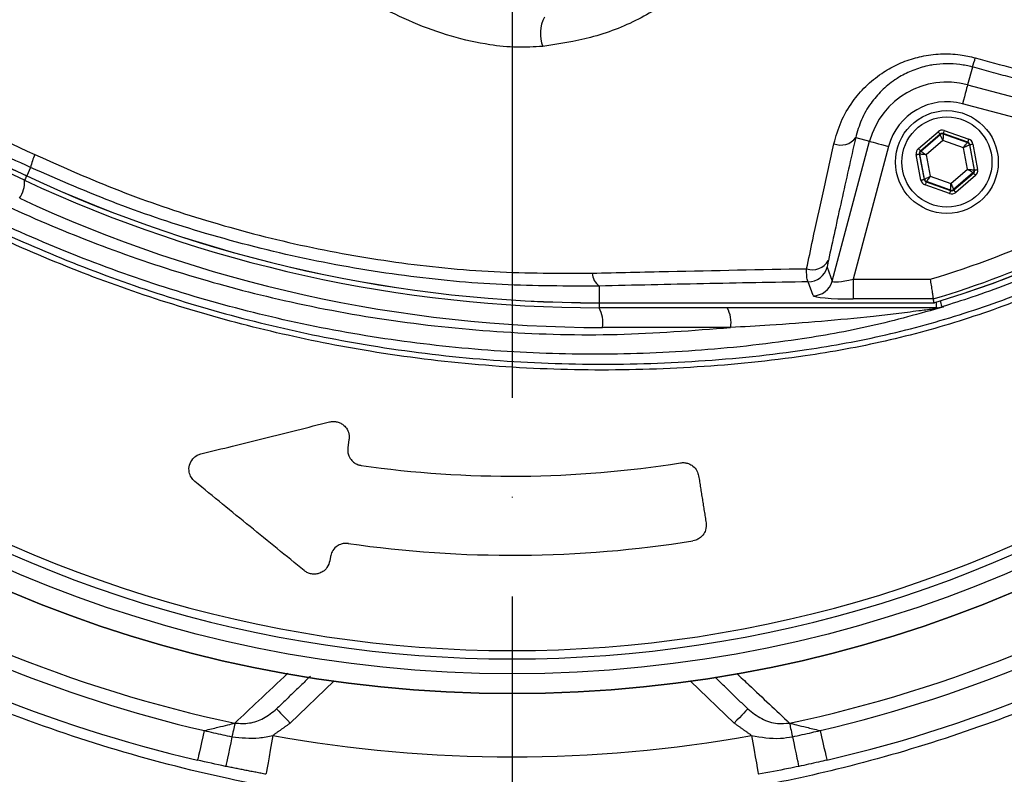
# Model space of a CAD drawing. Extents: x 0 to 17346, y 0 to 6534.
# Drawn here: x 3612 to 3737, y 1229 to 1324 of the extents above; entities that cross this region are included whole.
import ezdxf

# ---------------------------------------------------------------- set-up
doc = ezdxf.new("R2010")
doc.units = 0
doc.header["$LTSCALE"] = 5
doc.header["$MEASUREMENT"] = 0
doc.linetypes.add('GEN7', pattern=[15, 10, -2.5, 0, -2.5])
doc.layers.get('0').update_dxf_attribs({"linetype": 'CONTINUOUS'})
doc.layers.add('7', color=4, linetype='GEN7')
doc.styles.add('ISO', font='GENISO.SHX')
doc.dimstyles.new('GEN-ISO', dxfattribs={"dimtxt": 50, "dimasz": 50, "dimexe": 40, "dimexo": 1, "dimgap": 30, "dimtad": 0, "dimtih": 1, "dimtoh": 1, "dimdec": 1, "dimdsep": 46, "dimtxsty": 'ISO', "dimcen": 2, "dimclrd": 256, "dimclre": 256, "dimclrt": 2, "dimadec": 0, "dimazin": 0, "dimtp": 0.1, "dimtm": 0.1, "dimtfac": 0.05, "dimtdec": 1, "dimtix": 1, "dimtmove": 2, "dimatfit": 3, "dimfxl": 1, "dimtolj": 1, "dimarcsym": 0})

# ---------------------------------------------------------------- blocks, each defined once
blk = doc.blocks.new('*D24')
at = {"color": 3}
for p, q in [((3985.52, 1401.55), (4190.95, 1401.55)), ((4165.95, 1111.54), (4165.95, 1366.55)), ((3653.91, 1076.54), (4190.95, 1076.54))]:
    blk.add_line(p, q, dxfattribs=at)
for points in [[(4171.79, 1366.55), (4160.12, 1366.55), (4165.95, 1401.55)], [(4160.12, 1111.54), (4171.79, 1111.54), (4165.95, 1076.54)]]:
    blk.add_solid(points, dxfattribs=at)
at = {"color": 2, "insert": (4110.95, 1239.05), "char_height": 50, "attachment_point": 5, "rotation": 90, "style": 'ISO'}
blk.add_mtext('\\A1;325', dxfattribs=at)

msp = doc.modelspace()

# ---------------------------------------------------------------- linework, layer by layer
at = {"color": 7, "linetype": 'Continuous'}
for p, q in [((3573.43, 1323.04), (3613.1, 1304.55)), ((3612.83, 1303.98), (3572.77, 1322.66)), ((3732.74, 1318.31), (3732.14, 1316.07)), ((3732.14, 1316.07), (3762.92, 1307.82)), ((3758.82, 1306.33), (3731.5, 1313.66)), ((3717.98, 1309.38), (3719.74, 1308.91)), ((3725.91, 1307.99), (3728.4, 1310.12)), ((3728.66, 1309.82), (3726.17, 1307.68)), ((3726.22, 1307.67), (3728.67, 1309.76)), ((3728.67, 1309.76), (3728.66, 1309.82)), ((3729.05, 1309.89), (3729.06, 1309.84)), ((3732.15, 1308.8), (3729.05, 1309.89)), ((3729.06, 1309.84), (3732.11, 1308.77)), ((3729.18, 1310.27), (3732.28, 1309.18)), ((3715.01, 1291.23), (3719.74, 1308.91)), ((3722.15, 1308.26), (3717.65, 1291.47)), ((3729.01, 1309.01), (3726.91, 1307.21)), ((3731.62, 1308.09), (3729.01, 1309.01)), ((3732.13, 1305.37), (3731.62, 1308.09)), ((3732.11, 1308.77), (3732.15, 1308.8)), ((3732.41, 1308.5), (3732.37, 1308.46)), ((3732.37, 1308.46), (3732.96, 1305.29)), ((3733.01, 1305.27), (3732.41, 1308.5)), ((3732.8, 1308.57), (3733.4, 1305.35)), ((3726.24, 1304.01), (3725.64, 1307.23)), ((3726.03, 1307.31), (3726.64, 1304.08)), ((3726.09, 1307.29), (3726.03, 1307.31)), ((3726.68, 1304.12), (3726.09, 1307.29)), ((3726.17, 1307.68), (3726.22, 1307.67)), ((3726.91, 1307.21), (3727.42, 1304.49)), ((3613.59, 1305.6), (3613.1, 1304.55)), ((3613.09, 1304.54), (3613.1, 1304.55)), ((3727.42, 1304.49), (3730.03, 1303.57)), ((3730.03, 1303.57), (3732.13, 1305.37)), ((3732.82, 1304.91), (3730.37, 1302.81)), ((3730.39, 1302.76), (3732.88, 1304.89)), ((3733.14, 1304.59), (3730.65, 1302.45)), ((3732.88, 1304.89), (3732.82, 1304.91)), ((3732.96, 1305.29), (3733.01, 1305.27)), ((3726.64, 1304.08), (3726.68, 1304.12)), ((3729.86, 1302.31), (3726.76, 1303.4)), ((3726.94, 1303.81), (3726.9, 1303.78)), ((3726.9, 1303.78), (3729.99, 1302.69)), ((3729.98, 1302.74), (3726.94, 1303.81)), ((3729.99, 1302.69), (3729.98, 1302.74)), ((3730.37, 1302.81), (3730.39, 1302.76)), ((3714.39, 1292.99), (3715.01, 1291.23)), ((3685.52, 1290.6), (3685.52, 1288.49)), ((3712.59, 1289.39), (3711.98, 1291.14)), ((3717.65, 1291.47), (3717.65, 1288.97)), ((3717.65, 1291.47), (3727.42, 1291.47)), ((3685.52, 1288.49), (3727.85, 1288.49)), ((3685.52, 1288.48), (3685.52, 1288.49)), ((3685.52, 1288.48), (3685.52, 1287.86)), ((3727.78, 1288.97), (3717.65, 1288.97)), ((3728.17, 1288.58), (3728.17, 1287.86)), ((3728.17, 1287.86), (3685.52, 1287.86)), ((3702.16, 1285.36), (3685.96, 1285.36)), ((3653.87, 1271.16), (3653.72, 1270.2)), ((3651.53, 1256.38), (3651.44, 1255.84)), ((3651.95, 1240.63), (3646.45, 1235.32)), ((3702.6, 1235.32), (3697.1, 1240.63))]:
    msp.add_line(p, q, dxfattribs=at)
for points in [[(3732.14, 1316.07), (3732.12, 1316), (3732.08, 1315.85), (3732.02, 1315.62), (3731.94, 1315.32), (3731.84, 1314.96), (3731.74, 1314.55), (3731.62, 1314.11), (3731.5, 1313.66)], [(3728.4, 1310.12), (3728.45, 1310.07), (3728.5, 1310.01), (3728.54, 1309.96), (3728.58, 1309.91), (3728.61, 1309.87), (3728.64, 1309.85), (3728.65, 1309.83), (3728.66, 1309.82)], [(3729.01, 1309.01), (3728.95, 1309.15), (3728.88, 1309.29), (3728.82, 1309.42), (3728.77, 1309.54), (3728.73, 1309.63), (3728.7, 1309.7), (3728.68, 1309.75), (3728.67, 1309.76)], [(3729.06, 1309.84), (3729.06, 1309.82), (3729.06, 1309.77), (3729.05, 1309.69), (3729.05, 1309.59), (3729.04, 1309.46), (3729.03, 1309.32), (3729.02, 1309.17), (3729.01, 1309.01)], [(3729.18, 1310.27), (3729.16, 1310.2), (3729.13, 1310.13), (3729.11, 1310.06), (3729.09, 1310.01), (3729.08, 1309.96), (3729.06, 1309.92), (3729.05, 1309.9), (3729.05, 1309.89)], [(3719.74, 1308.91), (3719.81, 1308.89), (3719.96, 1308.85), (3720.19, 1308.79), (3720.49, 1308.71), (3720.85, 1308.61), (3721.26, 1308.5), (3721.7, 1308.39), (3722.15, 1308.26)], [(3731.62, 1308.09), (3731.71, 1308.22), (3731.8, 1308.34), (3731.89, 1308.46), (3731.96, 1308.56), (3732.02, 1308.65), (3732.07, 1308.71), (3732.09, 1308.75), (3732.11, 1308.77)], [(3732.37, 1308.46), (3732.35, 1308.45), (3732.3, 1308.43), (3732.24, 1308.4), (3732.14, 1308.35), (3732.03, 1308.29), (3731.9, 1308.23), (3731.76, 1308.16), (3731.62, 1308.09)], [(3732.28, 1309.18), (3732.26, 1309.11), (3732.23, 1309.04), (3732.21, 1308.97), (3732.19, 1308.92), (3732.17, 1308.87), (3732.16, 1308.83), (3732.15, 1308.81), (3732.15, 1308.8)], [(3732.41, 1308.5), (3732.42, 1308.5), (3732.44, 1308.5), (3732.48, 1308.51), (3732.53, 1308.52), (3732.59, 1308.53), (3732.65, 1308.54), (3732.73, 1308.56), (3732.8, 1308.57)], [(3725.64, 1307.23), (3725.72, 1307.25), (3725.79, 1307.26), (3725.86, 1307.27), (3725.91, 1307.29), (3725.96, 1307.29), (3726, 1307.3), (3726.02, 1307.31), (3726.03, 1307.31)], [(3725.91, 1307.99), (3725.96, 1307.93), (3726, 1307.87), (3726.05, 1307.82), (3726.09, 1307.78), (3726.12, 1307.74), (3726.14, 1307.71), (3726.16, 1307.69), (3726.17, 1307.68)], [(3726.91, 1307.21), (3726.75, 1307.22), (3726.6, 1307.24), (3726.46, 1307.25), (3726.33, 1307.26), (3726.23, 1307.27), (3726.15, 1307.28), (3726.1, 1307.29), (3726.09, 1307.29)], [(3726.22, 1307.67), (3726.23, 1307.66), (3726.28, 1307.63), (3726.34, 1307.59), (3726.43, 1307.53), (3726.53, 1307.46), (3726.65, 1307.38), (3726.78, 1307.3), (3726.91, 1307.21)], [(3613.09, 1304.54), (3613, 1304.35), (3612.93, 1304.19), (3612.88, 1304.07), (3612.84, 1304), (3612.83, 1303.98)], [(3726.68, 1304.12), (3726.7, 1304.13), (3726.74, 1304.15), (3726.81, 1304.18), (3726.9, 1304.23), (3727.01, 1304.29), (3727.14, 1304.35), (3727.28, 1304.42), (3727.42, 1304.49)], [(3727.42, 1304.49), (3727.33, 1304.36), (3727.24, 1304.23), (3727.16, 1304.12), (3727.08, 1304.02), (3727.02, 1303.93), (3726.98, 1303.87), (3726.95, 1303.83), (3726.94, 1303.81)], [(3732.13, 1305.37), (3732.29, 1305.36), (3732.44, 1305.34), (3732.59, 1305.33), (3732.71, 1305.31), (3732.81, 1305.3), (3732.89, 1305.3), (3732.94, 1305.29), (3732.96, 1305.29)], [(3732.82, 1304.91), (3732.81, 1304.92), (3732.77, 1304.95), (3732.7, 1304.99), (3732.62, 1305.05), (3732.51, 1305.12), (3732.39, 1305.2), (3732.26, 1305.28), (3732.13, 1305.37)], [(3732.88, 1304.89), (3732.88, 1304.89), (3732.9, 1304.87), (3732.92, 1304.84), (3732.96, 1304.8), (3733, 1304.76), (3733.04, 1304.71), (3733.09, 1304.65), (3733.14, 1304.59)], [(3733.01, 1305.27), (3733.02, 1305.27), (3733.04, 1305.28), (3733.08, 1305.28), (3733.13, 1305.29), (3733.19, 1305.3), (3733.26, 1305.32), (3733.33, 1305.33), (3733.4, 1305.35)], [(3726.24, 1304.01), (3726.32, 1304.02), (3726.39, 1304.03), (3726.46, 1304.05), (3726.52, 1304.06), (3726.57, 1304.07), (3726.6, 1304.07), (3726.63, 1304.08), (3726.64, 1304.08)], [(3726.9, 1303.78), (3726.89, 1303.77), (3726.88, 1303.75), (3726.87, 1303.71), (3726.86, 1303.66), (3726.84, 1303.61), (3726.81, 1303.54), (3726.79, 1303.47), (3726.76, 1303.4)], [(3729.98, 1302.74), (3729.98, 1302.76), (3729.99, 1302.81), (3729.99, 1302.89), (3730, 1302.99), (3730, 1303.11), (3730.01, 1303.26), (3730.02, 1303.41), (3730.03, 1303.57)], [(3730.03, 1303.57), (3730.1, 1303.43), (3730.16, 1303.29), (3730.22, 1303.16), (3730.27, 1303.04), (3730.31, 1302.95), (3730.35, 1302.88), (3730.37, 1302.83), (3730.37, 1302.81)], [(3729.99, 1302.69), (3729.99, 1302.68), (3729.98, 1302.65), (3729.97, 1302.62), (3729.95, 1302.57), (3729.93, 1302.52), (3729.91, 1302.45), (3729.88, 1302.38), (3729.86, 1302.31)], [(3730.39, 1302.76), (3730.39, 1302.75), (3730.41, 1302.73), (3730.43, 1302.71), (3730.46, 1302.67), (3730.5, 1302.62), (3730.55, 1302.57), (3730.6, 1302.51), (3730.65, 1302.45)], [(3728.66, 1288.72), (3728.69, 1288.62), (3728.76, 1288.4), (3728.81, 1288.22), (3728.85, 1288.09), (3728.88, 1288), (3728.89, 1287.97)], [(3644.71, 1237.11), (3644.74, 1237.08), (3644.84, 1236.98), (3645, 1236.81), (3645.22, 1236.59), (3645.48, 1236.32), (3645.78, 1236), (3646.11, 1235.67), (3646.45, 1235.32)], [(3704.33, 1237.11), (3704.3, 1237.08), (3704.2, 1236.98), (3704.04, 1236.81), (3703.83, 1236.59), (3703.56, 1236.32), (3703.26, 1236), (3702.94, 1235.67), (3702.6, 1235.32)], [(3639.43, 1235.32), (3639.41, 1235.2), (3639.38, 1235.04), (3639.34, 1234.86), (3639.29, 1234.65), (3639.24, 1234.41), (3639.19, 1234.15), (3639.13, 1233.88), (3639.07, 1233.59)], [(3709.61, 1235.32), (3709.63, 1235.2), (3709.67, 1235.04), (3709.71, 1234.86), (3709.75, 1234.65), (3709.8, 1234.41), (3709.85, 1234.15), (3709.91, 1233.88), (3709.97, 1233.59)], [(3635.57, 1234.37), (3635.39, 1233.6), (3635.23, 1232.88), (3635.08, 1232.23), (3634.95, 1231.68), (3634.84, 1231.23), (3634.77, 1230.9), (3634.72, 1230.7), (3634.7, 1230.63)], [(3639.07, 1233.59), (3638.91, 1232.82), (3638.75, 1232.09), (3638.62, 1231.45), (3638.5, 1230.89), (3638.4, 1230.44), (3638.33, 1230.11), (3638.29, 1229.9), (3638.28, 1229.84)], [(3644.25, 1233.76), (3644.08, 1232.8), (3643.91, 1231.88), (3643.76, 1231.03), (3643.63, 1230.28), (3643.52, 1229.67), (3643.43, 1229.21), (3643.38, 1228.93), (3643.37, 1228.84)], [(3704.79, 1233.76), (3704.96, 1232.8), (3705.13, 1231.88), (3705.28, 1231.03), (3705.42, 1230.28), (3705.53, 1229.67), (3705.61, 1229.21), (3705.66, 1228.93), (3705.68, 1228.84)], [(3709.97, 1233.59), (3710.14, 1232.82), (3710.29, 1232.09), (3710.43, 1231.45), (3710.54, 1230.89), (3710.64, 1230.44), (3710.71, 1230.11), (3710.75, 1229.9), (3710.77, 1229.84)], [(3713.47, 1234.37), (3713.65, 1233.6), (3713.82, 1232.88), (3713.97, 1232.23), (3714.1, 1231.68), (3714.2, 1231.23), (3714.28, 1230.9), (3714.32, 1230.7), (3714.34, 1230.63)]]:
    msp.add_lwpolyline(points, dxfattribs=at)
for centre, radius in [((3674.52, 1401.55), 162.5), ((3674.52, 1401.55), 160), ((3729.52, 1306.29), 6.5), ((3729.52, 1306.29), 5.7)]:
    msp.add_circle(centre, radius, dxfattribs=at)
for centre, radius, start, end in [((3674.52, 1401.55), 162.5, 90, 270), ((3674.52, 1401.55), 162.5, 270, 0), ((3694.52, 1401.55), 117.88, 286.424, 346.1844), ((3694.52, 1401.55), 117.87, 286.4237, 345.8468), ((3682.52, 1322.53), 4.44, 152.0162, 201.4116), ((3723.1, 1322.01), 10.33, 339.0087, 345.7633), ((3729.52, 1306.29), 10.12, 75, 165), ((3729.52, 1306.29), 7.63, 75, 165), ((3716.11, 1310.75), 2.32, 247.4702, 323.8778), ((3728.93, 1309.46), 0.4, 70.5938, 130.5728), ((3731.97, 1308.39), 0.4, 10.5937, 70.573), ((3620.48, 1304.24), 7.02, 154.7374, 168.785), ((3726.48, 1307.36), 0.4, 130.5964, 190.5718), ((3694.52, 1401.55), 114.9, 286.6365, 304.0321), ((3685.52, 1459.86), 171.38, 245, 270), ((3685.52, 1459.86), 171.37, 245, 270), ((3732.56, 1305.22), 0.4, 310.595, 10.5722), ((3608.92, 1303.83), 3.91, 327.1694, 2.1093), ((3685.52, 1459.86), 172, 245, 270), ((3727.07, 1304.19), 0.4, 190.5953, 250.5728), ((3694.52, 1401.55), 117.39, 286.4578, 304.0321), ((3730.11, 1303.12), 0.4, 250.5952, 310.5717), ((3685.96, 1459.86), 174.5, 245, 270), ((3712.53, 1294.96), 2.29, 250.5827, 330.1692), ((3686.97, 1292.45), 2.35, 185.3904, 231.8834), ((3711.97, 1293.65), 2.51, 270.1206, 344.6973), ((3712.59, 1291.89), 2.51, 270.1206, 344.6971), ((3682.03, 1285.97), 3.97, 351.2206, 28.4816), ((3698.24, 1285.97), 3.97, 351.2206, 28.4815), ((3728.29, 1286.89), 0.976, 90.8931, 125.6693), ((3728.17, 1290.35), 2.49, 270.0014, 286.9293), ((3674.52, 1401.55), 157.06, 235.1797, 304.8203), ((3674.52, 1401.55), 158.12, 235.1797, 304.8203), ((3674.52, 1401.55), 135, 261.8616, 279.0768), ((3674.52, 1401.55), 169.9, 236.9185, 258.0815), ((3674.52, 1401.55), 145, 261.7796, 279.0736), ((3674.52, 1401.55), 169.9, 281.9185, 303.0815), ((3674.52, 1401.55), 171.66, 283.1138, 303.0815), ((3674.52, 1401.55), 171.66, 238.1138, 256.8862), ((3674.52, 1401.55), 175.5, 283.1138, 303.0815), ((3674.52, 1401.55), 175.5, 238.1138, 256.8862), ((3674.52, 1401.55), 170.5, 259.7742, 280.2258)]:
    msp.add_arc(centre, radius, start, end, dxfattribs=at)
for centre, major_axis, ratio, start_param, end_param in [((3728.92, 1309.52), (0.147, -0.787), 0.999797, 2.618082, 3.665103), ((3728.92, 1309.52), (-0.074, 0.393), 0.999391, 5.759674, 6.806696), ((3732.02, 1308.43), (0.304, 0.26), 0.999391, 5.759674, 6.806696), ((3732.02, 1308.43), (-0.608, -0.521), 0.999797, 2.618082, 3.665103), ((3726.43, 1307.38), (0.755, -0.266), 0.999797, 2.618082, 3.665103), ((3726.43, 1307.38), (0.377, -0.133), 0.999391, 2.618082, 3.665103), ((3732.62, 1305.2), (0.377, -0.133), 0.999391, 5.759674, 6.806696), ((3732.62, 1305.2), (-0.755, 0.266), 0.999797, 2.618082, 3.665103), ((3727.03, 1304.15), (0.608, 0.521), 0.999797, 2.618082, 3.665103), ((3727.03, 1304.15), (0.304, 0.26), 0.999391, 2.618082, 3.665103), ((3730.12, 1303.06), (-0.147, 0.787), 0.999797, 2.618082, 3.665103), ((3730.12, 1303.06), (-0.074, 0.393), 0.999391, 2.618082, 3.665103), ((3717.77, 1291.9), (2.76, 0.68), 0.139921, 3.11717, 4.635607), ((3717.77, 1289.41), (5.18, 0.01), 0.084464, 3.17115, 4.689586)]:
    msp.add_ellipse(centre, major_axis=major_axis, ratio=ratio, start_param=start_param, end_param=end_param, dxfattribs=at)
for points, knots in [([(3766.8, 1304.3), (3764.23, 1302.48), (3759.08, 1298.85), (3750.6, 1294.05), (3741.49, 1289.79), (3731.75, 1286.24), (3721.77, 1283.5), (3710.5, 1281.45), (3697.94, 1280.2), (3684.13, 1279.81), (3670.28, 1280.47), (3657.1, 1282.1), (3644.66, 1284.58), (3632.97, 1287.72), (3621.52, 1291.62), (3610.39, 1296.24), (3599.58, 1301.58), (3589.15, 1307.66), (3579.11, 1314.43), (3569.57, 1321.83), (3560.59, 1329.79), (3553.09, 1337.4), (3546.85, 1344.42), (3541.77, 1350.81), (3537.16, 1357.58), (3533.13, 1364.95), (3529.83, 1372.91), (3527.29, 1381.36), (3525.63, 1390.06), (3524.91, 1398.91), (3525.09, 1407.8), (3526.12, 1416.02), (3527.79, 1423.48), (3529.88, 1430.18), (3532.58, 1436.89), (3535.98, 1443.48), (3540.08, 1449.88), (3544.62, 1455.94), (3550.77, 1463.23), (3558.76, 1471.61), (3568.89, 1480.76), (3579.73, 1489.18), (3591.15, 1496.74), (3603.1, 1503.4), (3615.5, 1509.13), (3628.33, 1513.96), (3641.06, 1517.69), (3653.6, 1520.38), (3665.86, 1522.15), (3678.18, 1523.11), (3689.83, 1523.21), (3700.73, 1522.66), (3710.88, 1521.57), (3720.92, 1519.78), (3730.75, 1517.21), (3740.32, 1513.79), (3749.57, 1509.58), (3758.44, 1504.62), (3764.08, 1500.83), (3766.8, 1498.81), (3766.8, 1498.81)], [0, 0, 0, 0, 0.015332, 0.030665, 0.047482, 0.064359, 0.08124, 0.098061, 0.120381, 0.142779, 0.165173, 0.187488, 0.20692, 0.226431, 0.245971, 0.265487, 0.284925, 0.304718, 0.324581, 0.344473, 0.364345, 0.384147, 0.397765, 0.411419, 0.425032, 0.438592, 0.452869, 0.467188, 0.481462, 0.495739, 0.510063, 0.524341, 0.535725, 0.547132, 0.558517, 0.571078, 0.583684, 0.596324, 0.60893, 0.631492, 0.65412, 0.676743, 0.699297, 0.721397, 0.743571, 0.765741, 0.787834, 0.807727, 0.827678, 0.847629, 0.867524, 0.884122, 0.900759, 0.917379, 0.933954, 0.950432, 0.966967, 0.983501, 0.999978, 1, 1, 1, 1]), ([(3767.68, 1497.22), (3767.29, 1497.51), (3764.22, 1499.83), (3758.24, 1503.87), (3749.44, 1508.81), (3740.26, 1513), (3730.76, 1516.42), (3720.98, 1519), (3710.98, 1520.8), (3700.86, 1521.9), (3689.97, 1522.47), (3678.33, 1522.38), (3666, 1521.43), (3653.74, 1519.66), (3641.19, 1516.97), (3628.45, 1513.23), (3615.63, 1508.38), (3603.24, 1502.62), (3591.3, 1495.95), (3579.91, 1488.36), (3569.11, 1479.92), (3559.01, 1470.75), (3551.08, 1462.38), (3544.99, 1455.13), (3540.52, 1449.13), (3536.49, 1442.8), (3533.15, 1436.3), (3530.51, 1429.69), (3528.46, 1423.1), (3526.83, 1415.77), (3525.82, 1407.69), (3525.64, 1398.96), (3526.35, 1390.26), (3527.98, 1381.7), (3530.46, 1373.4), (3533.69, 1365.55), (3537.65, 1358.28), (3542.19, 1351.57), (3547.2, 1345.24), (3553.38, 1338.25), (3560.84, 1330.64), (3569.79, 1322.67), (3579.29, 1315.25), (3589.31, 1308.45), (3599.72, 1302.36), (3610.52, 1296.99), (3621.65, 1292.36), (3633.1, 1288.45), (3644.79, 1285.3), (3657.24, 1282.82), (3670.42, 1281.2), (3684.28, 1280.55), (3698.1, 1280.96), (3710.63, 1282.23), (3721.85, 1284.3), (3731.76, 1287.03), (3741.42, 1290.57), (3750.67, 1294.92), (3759.49, 1299.97), (3764.95, 1303.91), (3767.68, 1305.88)], [0, 0, 0, 0, 0.002364, 0.01872, 0.035134, 0.051548, 0.067905, 0.084427, 0.100995, 0.11758, 0.134126, 0.154031, 0.173994, 0.193955, 0.213858, 0.235956, 0.25813, 0.280309, 0.302413, 0.32494, 0.347536, 0.370138, 0.392672, 0.405128, 0.417616, 0.430072, 0.442482, 0.453674, 0.464888, 0.476079, 0.490111, 0.504189, 0.518221, 0.532252, 0.546328, 0.560362, 0.573781, 0.587252, 0.600764, 0.61424, 0.634021, 0.653874, 0.673746, 0.693589, 0.713363, 0.732807, 0.752331, 0.771879, 0.791398, 0.810838, 0.833158, 0.85556, 0.877965, 0.900292, 0.916997, 0.933762, 0.950522, 0.967223, 0.983612, 1, 1, 1, 1]), ([(3728.89, 1515.14), (3731.44, 1514.31), (3736.54, 1512.66), (3744.73, 1509.2), (3753.41, 1504.75), (3762.38, 1499.07), (3770.82, 1492.63), (3778.5, 1485.61), (3785.39, 1478.08), (3791.52, 1470.14), (3796.96, 1461.72), (3801.69, 1452.86), (3805.64, 1443.59), (3808.81, 1433.97), (3811.16, 1424.12), (3812.67, 1414.16), (3813.3, 1404.13), (3813.08, 1394.11), (3812.04, 1384.14), (3810.17, 1374.31), (3807.45, 1364.67), (3803.94, 1355.29), (3799.65, 1346.23), (3794.63, 1337.57), (3788.88, 1329.37), (3782.46, 1321.68), (3775.42, 1314.55), (3767.43, 1307.71), (3758.98, 1301.73), (3750.18, 1296.61), (3741.6, 1292.49), (3734.44, 1289.71), (3730.15, 1288.37), (3728.89, 1287.97)], [0, 0, 0, 0, 0.026526, 0.053052, 0.0879563, 0.1230006, 0.158045, 0.1929494, 0.2259151, 0.2589987, 0.2920822, 0.325048, 0.3583482, 0.39177, 0.4251916, 0.4584918, 0.4914562, 0.5245384, 0.5576205, 0.5905847, 0.623549, 0.6566311, 0.689713, 0.7226771, 0.7556416, 0.7887237, 0.8218058, 0.85477, 0.8927046, 0.9240774, 0.9555008, 0.9868736, 1, 1, 1, 1]), ([(3678.39, 1320.91), (3677.29, 1320.85), (3675.08, 1320.72), (3671.19, 1321.12), (3666.77, 1322.1), (3662, 1323.84), (3657.39, 1326.07), (3654.58, 1327.97), (3653.16, 1328.92)], [0, 0, 0, 0, 0.125389, 0.253227, 0.437915, 0.626614, 0.811924, 1, 1, 1, 1]), ([(3695.82, 1327.56), (3694.09, 1326.43), (3690.57, 1324.15), (3684.66, 1321.88), (3680.43, 1321.23), (3678.39, 1320.91)], [0, 0, 0, 0, 0.335453, 0.68025, 1, 1, 1, 1]), ([(3574.41, 1325.49), (3577.38, 1324.15), (3585.42, 1320.52), (3598.66, 1314.46), (3608.97, 1309.64), (3614.13, 1307.23)], [0, 0, 0, 0, 0.226346, 0.6123, 1, 1, 1, 1]), ([(3729.11, 1287.97), (3726.07, 1287.11), (3719.99, 1285.4), (3709.47, 1283.55), (3697.65, 1282.27), (3684.55, 1281.82), (3671.43, 1282.33), (3658.4, 1283.78), (3645.73, 1286.15), (3633.48, 1289.38), (3621.65, 1293.41), (3610.13, 1298.24), (3599.06, 1303.83), (3588.64, 1310.05), (3578.86, 1316.76), (3572.82, 1321.68), (3569.8, 1324.14)], [0, 0, 0, 0, 0.055772, 0.111555, 0.188553, 0.265855, 0.34326, 0.420562, 0.497559, 0.570907, 0.644431, 0.717954, 0.7913, 0.863062, 0.931531, 1, 1, 1, 1]), ([(3613.59, 1305.6), (3610.26, 1307.13), (3603.6, 1310.18), (3593.62, 1314.7), (3583.66, 1319.17), (3577.06, 1322.09), (3573.75, 1323.55)], [0, 0, 0, 0, 0.249034, 0.498075, 0.749035, 1, 1, 1, 1]), ([(3715.22, 1308.61), (3715.49, 1309.54), (3716.02, 1311.39), (3717.43, 1313.83), (3719.19, 1315.89), (3721.09, 1317.46), (3723.15, 1318.64), (3724.88, 1319.3), (3726.74, 1319.78), (3728.71, 1320.03), (3731.03, 1319.95), (3732.48, 1319.62), (3733.11, 1319.47)], [0, 0, 0, 0, 0.137549, 0.275006, 0.38864, 0.502181, 0.595512, 0.688781, 0.730374, 0.827465, 0.924497, 1, 1, 1, 1]), ([(3733.11, 1319.47), (3734.72, 1319.03), (3741.15, 1317.28), (3747.57, 1315.52), (3752.38, 1314.19)], [0, 0, 0, 0, 0.249862, 1, 1, 1, 1]), ([(3732.74, 1318.31), (3732.22, 1318.43), (3730.58, 1318.8), (3728.63, 1318.75), (3726.67, 1318.38), (3725.2, 1317.93), (3723.85, 1317.26), (3722.51, 1316.41), (3721.21, 1315.34), (3719.77, 1313.64), (3718.62, 1311.65), (3718.19, 1310.14), (3717.98, 1309.38)], [0, 0, 0, 0, 0.073247, 0.228673, 0.262343, 0.356985, 0.45172, 0.488936, 0.603708, 0.71859, 0.859244, 1, 1, 1, 1]), ([(3589.73, 1312.2), (3593.07, 1310.14), (3599.87, 1305.96), (3610.66, 1300.56), (3621.96, 1295.79), (3633.65, 1291.8), (3646.18, 1288.5), (3659.46, 1286.05), (3673.54, 1284.62), (3687.82, 1284.24), (3697.38, 1284.99), (3702.16, 1285.36)], [0, 0, 0, 0, 0.0995171, 0.2029022, 0.3062878, 0.4116929, 0.5170982, 0.6362777, 0.7554576, 0.8777288, 1, 1, 1, 1]), ([(3717.98, 1309.38), (3717.37, 1306.7), (3716.15, 1301.32), (3715.07, 1296.32), (3714.52, 1293.82)], [0, 0, 0, 0, 0.499044, 1, 1, 1, 1]), ([(3711.77, 1292.8), (3712.03, 1294), (3712.69, 1297.13), (3713.83, 1302.36), (3714.76, 1306.52), (3715.22, 1308.61)], [0, 0, 0, 0, 0.238955, 0.619056, 1, 1, 1, 1]), ([(3614.13, 1307.23), (3617.67, 1305.66), (3624.78, 1302.5), (3636.03, 1298.69), (3647.72, 1295.63), (3659.9, 1293.47), (3672.26, 1292.22), (3680.51, 1292.22), (3684.63, 1292.23)], [0, 0, 0, 0, 0.158147, 0.317201, 0.485217, 0.653221, 0.826606, 1, 1, 1, 1]), ([(3685.52, 1290.6), (3681.44, 1290.59), (3673.26, 1290.59), (3660.78, 1291.78), (3648.22, 1293.91), (3636.07, 1297.02), (3624.47, 1300.86), (3617.22, 1304.02), (3613.59, 1305.6)], [0, 0, 0, 0, 0.1683349, 0.3366618, 0.51007, 0.6834872, 0.8412955, 1, 1, 1, 1]), ([(3714.52, 1293.82), (3714.51, 1293.78), (3714.46, 1293.55), (3714.39, 1293.16), (3714.39, 1293.05), (3714.39, 1292.99)], [0, 0, 0, 0, 0.0760121, 0.516417, 1, 1, 1, 1]), ([(3684.63, 1292.23), (3687.86, 1292.3), (3696.84, 1292.52), (3705.94, 1292.69), (3711.77, 1292.8)], [0, 0, 0, 0, 0.3586541, 1, 1, 1, 1]), ([(3711.98, 1291.14), (3711.92, 1291.26), (3711.8, 1291.49), (3711.77, 1292.26), (3711.77, 1292.73), (3711.77, 1292.8)], [0, 0, 0, 0, 0.486701, 0.924758, 1, 1, 1, 1]), ([(3711.98, 1291.14), (3707.55, 1291.06), (3698.68, 1290.9), (3689.91, 1290.7), (3685.52, 1290.6)], [0, 0, 0, 0, 0.499735, 1, 1, 1, 1]), ([(3727.42, 1291.47), (3727.42, 1291.46), (3727.43, 1291.34), (3727.49, 1290.94), (3727.59, 1290.29), (3727.69, 1289.62), (3727.76, 1289.13), (3727.77, 1289.03), (3727.78, 1288.97)], [0, 0, 0, 0, 0.005033, 0.096798, 0.324921, 0.550756, 0.775356, 1, 1, 1, 1]), ([(3727.72, 1287.68), (3727.14, 1287.6), (3725.61, 1287.41), (3723.08, 1287.09), (3718.98, 1286.62), (3713.64, 1286.11), (3707.64, 1285.66), (3703.81, 1285.45), (3702.16, 1285.36)], [0, 0, 0, 0, 0.06936, 0.181171, 0.293171, 0.549673, 0.806286, 1, 1, 1, 1]), ([(3729.11, 1287.97), (3729.1, 1287.97), (3728.65, 1287.84), (3728.19, 1287.76), (3727.72, 1287.68)], [0, 0, 0, 0, 0.009602, 1, 1, 1, 1]), ([(3728.28, 1287.86), (3728.25, 1287.86), (3728.21, 1287.86), (3728.17, 1287.86), (3728.17, 1287.86)], [0, 0, 0, 0, 0.84298, 1, 1, 1, 1]), ([(3728.28, 1287.86), (3728.56, 1287.88), (3728.84, 1287.9), (3729.1, 1287.97), (3729.11, 1287.97)], [0, 0, 0, 0, 0.990393, 1, 1, 1, 1]), ([(3635.14, 1269.37), (3637.81, 1270.03), (3643.16, 1271.36), (3648.66, 1272.73), (3651.41, 1273.41)], [0, 0, 0, 0, 0.499606, 1, 1, 1, 1]), ([(3651.41, 1273.41), (3651.57, 1273.44), (3651.89, 1273.5), (3652.39, 1273.43), (3652.85, 1273.25), (3653.3, 1272.94), (3653.71, 1272.42), (3653.92, 1271.78), (3653.88, 1271.34), (3653.87, 1271.16)], [0, 0, 0, 0, 0.108985, 0.218472, 0.321529, 0.42973, 0.598447, 0.832995, 1, 1, 1, 1]), ([(3653.72, 1270.2), (3653.71, 1269.89), (3653.69, 1269.36), (3654.06, 1268.68), (3654.51, 1268.25), (3654.97, 1268), (3655.28, 1267.94), (3655.41, 1267.91)], [0, 0, 0, 0, 0.3387881, 0.5774575, 0.7544248, 0.8955033, 1, 1, 1, 1]), ([(3634.36, 1265.88), (3634.21, 1266.04), (3633.85, 1266.4), (3633.6, 1267.13), (3633.63, 1267.96), (3634.02, 1268.7), (3634.56, 1269.18), (3634.98, 1269.32), (3635.14, 1269.37)], [0, 0, 0, 0, 0.128692, 0.293167, 0.510902, 0.731719, 0.898999, 1, 1, 1, 1]), ([(3695.82, 1268.24), (3696, 1268.26), (3696.35, 1268.28), (3696.91, 1268.14), (3697.48, 1267.81), (3697.93, 1267.26), (3698.05, 1266.8), (3698.11, 1266.58)], [0, 0, 0, 0, 0.138971, 0.277322, 0.473645, 0.747386, 1, 1, 1, 1]), ([(3648.21, 1254.61), (3645.93, 1256.46), (3641.38, 1260.16), (3636.7, 1263.97), (3634.36, 1265.88)], [0, 0, 0, 0, 0.499583, 1, 1, 1, 1]), ([(3783.88, 1261.68), (3783.88, 1261.68), (3781.41, 1260.04), (3776.71, 1256.41), (3767.64, 1250.7), (3756.71, 1244.56), (3743.66, 1238.54), (3730.21, 1233.5), (3716.95, 1229.64), (3704, 1226.88), (3691.42, 1225.12), (3678.75, 1224.28), (3665.65, 1224.42), (3652.22, 1225.71), (3638, 1228.22), (3623.46, 1232), (3608.75, 1237.14), (3594.48, 1243.42), (3582.7, 1249.96), (3572.98, 1255.84), (3568.22, 1259.86), (3565.54, 1261.39), (3565.54, 1261.39)], [0, 0, 0, 0, 0.0000002, 0.037944, 0.0758878, 0.1369967, 0.1982818, 0.2595687, 0.3206797, 0.3747236, 0.428912, 0.483079, 0.5370934, 0.596289, 0.6554955, 0.72175, 0.7882287, 0.8547054, 0.9209573, 0.9604786, 0.9999997, 1, 1, 1, 1]), ([(3699.05, 1260.65), (3699.06, 1260.35), (3699.07, 1259.82), (3698.72, 1259.14), (3698.27, 1258.71), (3697.82, 1258.46), (3697.51, 1258.39), (3697.39, 1258.37)], [0, 0, 0, 0, 0.341349, 0.579698, 0.757141, 0.898983, 1, 1, 1, 1]), ([(3653.79, 1258.04), (3653.61, 1258.05), (3653.26, 1258.08), (3652.7, 1257.92), (3652.14, 1257.58), (3651.7, 1257.04), (3651.58, 1256.59), (3651.53, 1256.38)], [0, 0, 0, 0, 0.140571, 0.280521, 0.479022, 0.755707, 1, 1, 1, 1]), ([(3651.44, 1255.84), (3651.36, 1255.55), (3651.21, 1255.04), (3650.65, 1254.5), (3650.09, 1254.23), (3649.53, 1254.13), (3649, 1254.19), (3648.54, 1254.36), (3648.31, 1254.53), (3648.21, 1254.61)], [0, 0, 0, 0, 0.265624, 0.452626, 0.591261, 0.701766, 0.81283, 0.911861, 1, 1, 1, 1]), ([(3911.23, 1209.87), (3907.77, 1204.93), (3900.83, 1195.03), (3889.17, 1181.09), (3876.69, 1167.87), (3863.39, 1155.5), (3849.2, 1143.9), (3834.16, 1133.09), (3818.34, 1123.05), (3801.95, 1113.95), (3785.06, 1105.84), (3768.06, 1098.9), (3751, 1093.07), (3733.97, 1088.25), (3716.67, 1084.34), (3699.2, 1081.35), (3681.61, 1079.3), (3663.7, 1078.19), (3645.5, 1078.1), (3627.02, 1079.05), (3608.6, 1081.03), (3590.31, 1084.04), (3572.25, 1088.04), (3554.45, 1093.05), (3536.94, 1099.07), (3519.75, 1106.11), (3502.97, 1114.14), (3486.71, 1123.17), (3471.06, 1133.15), (3456.58, 1143.79), (3443.23, 1154.92), (3430.84, 1166.33), (3418.98, 1178.27), (3406.22, 1192.12), (3392.7, 1207.98), (3378.37, 1225.77), (3368.88, 1237.68), (3364.14, 1243.63)], [0, 0, 0, 0, 0.02791, 0.055907, 0.08394, 0.111948, 0.139867, 0.168675, 0.19756, 0.22647, 0.255352, 0.284158, 0.311377, 0.338675, 0.366013, 0.393351, 0.420648, 0.447867, 0.476302, 0.504825, 0.533394, 0.561965, 0.590491, 0.618927, 0.64746, 0.676101, 0.704788, 0.733462, 0.762074, 0.790586, 0.816507, 0.842457, 0.868419, 0.894358, 0.929564, 0.964781, 1, 1, 1, 1]), ([(3361.55, 1242.41), (3363.5, 1239.96), (3367.19, 1235.3), (3372.47, 1228.69), (3377.18, 1222.82), (3381.33, 1217.69), (3385.22, 1212.94), (3389.37, 1207.95), (3394.55, 1201.85), (3400.58, 1194.93), (3407.08, 1187.72), (3413.82, 1180.52), (3421.35, 1172.81), (3429.78, 1164.66), (3438.77, 1156.5), (3447.81, 1148.82), (3456.9, 1141.63), (3466.04, 1134.92), (3476.71, 1127.71), (3489.1, 1120.14), (3503.37, 1112.38), (3518.09, 1105.33), (3533.25, 1099.01), (3548.72, 1093.43), (3564.44, 1088.63), (3580.37, 1084.6), (3596.49, 1081.35), (3612.67, 1078.9), (3630.26, 1077.15), (3649.25, 1076.35), (3669.68, 1076.76), (3690.04, 1078.44), (3707.36, 1080.96), (3721.67, 1083.76), (3733.01, 1086.39), (3744.28, 1089.44), (3755.47, 1092.89), (3766.52, 1096.71), (3777.36, 1100.91), (3787.91, 1105.42), (3798.44, 1110.47), (3808.84, 1115.94), (3819.16, 1121.82), (3829.11, 1127.97), (3838.8, 1134.47), (3848.2, 1141.28), (3858.33, 1149.21), (3869.02, 1158.38), (3880.11, 1168.96), (3889.39, 1178.84), (3897.09, 1187.87), (3902.11, 1194.23), (3905.61, 1198.94), (3907.81, 1201.99), (3910.07, 1205.27), (3911.66, 1207.62), (3912.53, 1208.91)], [0, 0, 0, 0, 0.0143876, 0.0273506, 0.0388891, 0.0490032, 0.0576932, 0.0671283, 0.0788886, 0.0944595, 0.1093401, 0.1235351, 0.1398312, 0.158883, 0.1774834, 0.195652, 0.2134096, 0.2307787, 0.2477833, 0.2726289, 0.2975083, 0.3224873, 0.347631, 0.3730031, 0.3980956, 0.4232045, 0.4485483, 0.4737042, 0.4984157, 0.5298114, 0.5610744, 0.5923263, 0.6236885, 0.6415266, 0.6593587, 0.677207, 0.6952145, 0.7132005, 0.730999, 0.7486329, 0.7659696, 0.7846924, 0.8026412, 0.8205857, 0.8385054, 0.856286, 0.873952, 0.8976572, 0.9210295, 0.9443962, 0.9599859, 0.9755817, 0.9816616, 0.9869814, 0.9928396, 1, 1, 1, 1]), ([(3639.43, 1235.32), (3640.43, 1236.25), (3642.62, 1238.32), (3644.9, 1240.45), (3646.14, 1241.62)], [0, 0, 0, 0, 0.453138, 1, 1, 1, 1]), ([(3702.93, 1241.59), (3703.45, 1241.11), (3705.73, 1238.97), (3707.91, 1236.91), (3709.61, 1235.32)], [0, 0, 0, 0, 0.223921, 1, 1, 1, 1]), ([(3639.43, 1235.32), (3640.05, 1235.28), (3641.3, 1235.21), (3643.17, 1235.86), (3644.18, 1236.69), (3644.71, 1237.11)], [0, 0, 0, 0, 0.318978, 0.646274, 1, 1, 1, 1]), ([(3704.33, 1237.11), (3704.89, 1236.67), (3706, 1235.78), (3707.9, 1235.18), (3709.11, 1235.28), (3709.61, 1235.32)], [0, 0, 0, 0, 0.372832, 0.739304, 1, 1, 1, 1]), ([(3544.57, 1235.48), (3552.5, 1232.76), (3568.36, 1227.3), (3592.51, 1219.04), (3617.01, 1210.72), (3633.54, 1205.15), (3641.8, 1202.37)], [0, 0, 0, 0, 0.245601, 0.491398, 0.745505, 1, 1, 1, 1]), ([(3635.57, 1234.37), (3635.6, 1234.37), (3636.18, 1234.52), (3637.19, 1234.77), (3638.52, 1235.09), (3639.15, 1235.25), (3639.43, 1235.32)], [0, 0, 0, 0, 0.019076, 0.415323, 0.732824, 1, 1, 1, 1]), ([(3709.61, 1235.32), (3709.9, 1235.25), (3710.53, 1235.09), (3711.85, 1234.77), (3712.86, 1234.52), (3713.44, 1234.37), (3713.47, 1234.37)], [0, 0, 0, 0, 0.267176, 0.584677, 0.980924, 1, 1, 1, 1]), ([(3635.57, 1234.37), (3635.95, 1234.28), (3637.12, 1234.01), (3638.28, 1233.76), (3639.07, 1233.59)], [0, 0, 0, 0, 0.32665, 1, 1, 1, 1]), ([(3639.07, 1233.59), (3640.22, 1233.47), (3641.96, 1233.28), (3643.67, 1233.64), (3644.25, 1233.76)], [0, 0, 0, 0, 0.657959, 1, 1, 1, 1]), ([(3704.79, 1233.76), (3706.02, 1233.54), (3707.75, 1233.23), (3709.47, 1233.51), (3709.97, 1233.59)], [0, 0, 0, 0, 0.708381, 1, 1, 1, 1]), ([(3709.97, 1233.59), (3710.8, 1233.77), (3711.96, 1234.02), (3713.13, 1234.29), (3713.47, 1234.37)], [0, 0, 0, 0, 0.705844, 1, 1, 1, 1]), ([(3717.45, 1205.69), (3724.38, 1208.02), (3738.23, 1212.69), (3765.96, 1222.03), (3786.75, 1229.06), (3800.62, 1233.74)], [0, 0, 0, 0, 0.2499351, 0.4999167, 1, 1, 1, 1]), ([(3717.45, 1205.69), (3720.73, 1206.25), (3727.29, 1207.37), (3737.04, 1209.57), (3747, 1212.55), (3757.53, 1215.19), (3768.34, 1218.8), (3779.14, 1222.99), (3789.99, 1227.9), (3797.04, 1231.77), (3800.62, 1233.74)], [0, 0, 0, 0, 0.113237, 0.226319, 0.339457, 0.466807, 0.595498, 0.726597, 0.86104, 1, 1, 1, 1]), ([(3638.28, 1229.84), (3638.26, 1229.84), (3637.07, 1230.09), (3635.88, 1230.36), (3634.7, 1230.63)], [0, 0, 0, 0, 0.013315, 1, 1, 1, 1]), ([(3710.77, 1229.84), (3710.33, 1229.75), (3708.64, 1229.39), (3706.94, 1229.08), (3705.68, 1228.84)], [0, 0, 0, 0, 0.255346, 1, 1, 1, 1]), ([(3714.34, 1230.63), (3713.99, 1230.55), (3712.8, 1230.27), (3711.61, 1230.02), (3710.77, 1229.84)], [0, 0, 0, 0, 0.294155, 1, 1, 1, 1])]:
    msp.add_open_spline(points, degree=3, knots=knots, dxfattribs=at)
for points in [[(3573.43, 1323.03), (3613.09, 1304.54)], [(3751.92, 1313.11), (3732.74, 1318.31)], [(3685.52, 1288.48), (3727.96, 1288.48)], [(3727.78, 1288.97), (3727.85, 1288.49)], [(3727.85, 1288.49), (3727.85, 1288.49)], [(3728.89, 1287.97), (3729.11, 1287.97)], [(3698.11, 1266.58), (3699.05, 1260.65)], [(3648.99, 1241.25), (3644.71, 1237.11)], [(3704.33, 1237.11), (3700.2, 1241.11)], [(3646.45, 1235.32), (3644.25, 1233.76)], [(3704.79, 1233.76), (3702.6, 1235.32)], [(3643.37, 1228.84), (3638.28, 1229.84)]]:
    msp.add_open_spline(points, degree=1, dxfattribs=at)
at = {"layer": '7'}
msp.add_line((3674.52, 1401.55), (3674.52, 1059.04), dxfattribs=at)

# ---------------------------------------------------------------- dimensions: what is measured, and where the dimension line sits
dim = msp.add_linear_dim(base=(4165.95, 1401.55), p1=(3652.91, 1076.54), p2=(3984.52, 1401.55), angle=90, dimstyle='GEN-ISO', override={"dimasz": 35, "dimexe": 25, "dimtad": 1, "dimtih": 0, "dimtoh": 0, "dimclrd": 3, "dimclre": 3, "dimadec": 2, "dimazin": 2, "dimlwd": 25, "dimlwe": 25})
dim.commit()
dim.dimension.update_dxf_attribs({"geometry": '*D24', "text_midpoint": (4110.95, 1239.05)})

doc.saveas('drawing.dxf')
